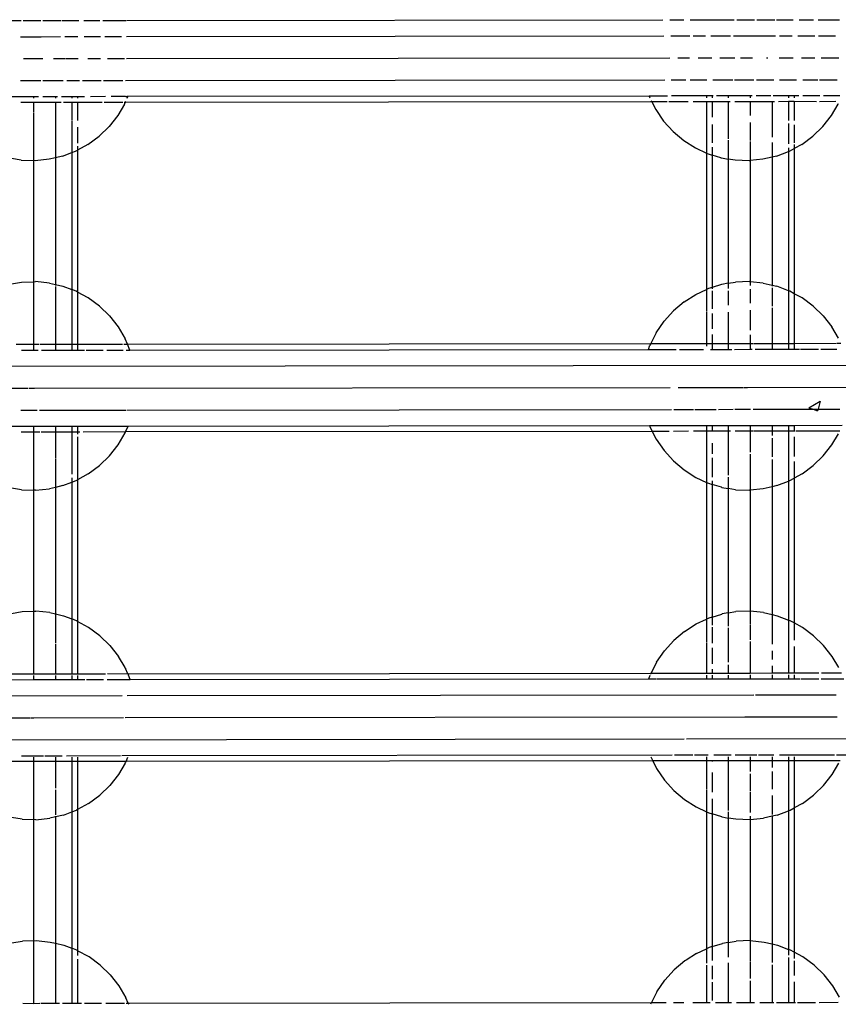
# Model space of a CAD drawing. Extents: x -5605 to 5605, y -7291 to 7291.
# Drawn here: x -1662 to -1513, y 1048 to 1227 of the extents above; entities that cross this region are included whole.
import ezdxf

# ---------------------------------------------------------------- set-up
doc = ezdxf.new("R2010")
doc.units = 0
doc.layers.get('0').update_dxf_attribs({"linetype": 'CONTINUOUS'})

# ---------------------------------------------------------------- blocks, each defined once
blk = doc.blocks.new('005372')
for p, q in [((-1669.78, 1226.91), (-1661.51, 1226.92)), ((-1661.15, 1226.92), (-1657.91, 1226.92)), ((-1657.57, 1226.92), (-1654.26, 1226.92)), ((-1654.08, 1226.92), (-1650.99, 1226.93)), ((-1650.08, 1226.93), (-1647.22, 1226.93)), ((-1646.66, 1226.93), (-1642.43, 1226.94)), ((-1642.33, 1226.94), (-1544.63, 1227.05)), ((-1543.38, 1227.05), (-1540.83, 1227.05)), ((-1539.68, 1227.06), (-1534.6, 1227.06)), ((-1534.5, 1227.06), (-1531.64, 1227.06)), ((-1531.18, 1227.07), (-1527.94, 1227.07)), ((-1527.52, 1227.07), (-1524.25, 1227.07)), ((-1523.95, 1227.07), (-1520.95, 1227.08)), ((-1519.86, 1227.08), (-1517.2, 1227.08)), ((-1516.37, 1227.08), (-1512.5, 1227.09)), ((-1661.61, 1223.99), (-1657.93, 1223.99)), ((-1657.85, 1223.99), (-1654.35, 1224)), ((-1653.54, 1224), (-1651.18, 1224)), ((-1650.03, 1224), (-1647.06, 1224)), ((-1646.28, 1224), (-1643.26, 1224.01)), ((-1642.33, 1224.01), (-1544.45, 1224.12)), ((-1543.19, 1224.12), (-1539.77, 1224.13)), ((-1539.11, 1224.13), (-1536.9, 1224.13)), ((-1535.9, 1224.13), (-1532.35, 1224.14)), ((-1531.79, 1224.14), (-1524.14, 1224.15)), ((-1523.44, 1224.15), (-1521.08, 1224.15)), ((-1520.1, 1224.15), (-1516.97, 1224.15)), ((-1516.32, 1224.15), (-1513.24, 1224.16)), ((-1661.09, 1219.99), (-1657.6, 1219.99)), ((-1655.62, 1219.99), (-1653.59, 1220)), ((-1653.47, 1220), (-1651.14, 1220)), ((-1649.39, 1220), (-1647.1, 1220)), ((-1645.8, 1220.01), (-1642.69, 1220.01)), ((-1642.32, 1220.01), (-1543.4, 1220.12)), ((-1541.94, 1220.12), (-1539.81, 1220.13)), ((-1538.2, 1220.13), (-1535.71, 1220.13)), ((-1534.27, 1220.13), (-1531.54, 1220.14)), ((-1530.54, 1220.14), (-1528.33, 1220.14)), ((-1525.79, 1220.14), (-1525.56, 1220.14)), ((-1523.47, 1220.15), (-1520.9, 1220.15)), ((-1519.39, 1220.15), (-1516.96, 1220.15)), ((-1515.8, 1220.15), (-1512.62, 1220.16)), ((-1661.63, 1215.99), (-1657.94, 1215.99)), ((-1657.55, 1215.99), (-1653.86, 1216)), ((-1653.18, 1216), (-1650.89, 1216)), ((-1650.37, 1216), (-1646.94, 1216)), ((-1646.5, 1216), (-1643.02, 1216.01)), ((-1642.54, 1216.01), (-1544.31, 1216.12)), ((-1543.14, 1216.12), (-1540.46, 1216.13)), ((-1539.67, 1216.13), (-1536.62, 1216.13)), ((-1535.55, 1216.13), (-1531.93, 1216.14)), ((-1531.61, 1216.14), (-1528.06, 1216.14)), ((-1527.62, 1216.14), (-1524.47, 1216.14)), ((-1523.4, 1216.15), (-1520.31, 1216.15)), ((-1519.14, 1216.15), (-1516.46, 1216.15)), ((-1516.15, 1216.15), (-1512.9, 1216.16)), ((-1659.25, 1213.06), (-1663.25, 1213.06)), ((-1659.25, 1213.06), (-1659.25, 1212.77)), ((-1658.36, 1213.06), (-1659.25, 1213.06)), ((-1655.25, 1213.07), (-1657.57, 1213.06)), ((-1655.25, 1213.07), (-1655.25, 1212.78)), ((-1654.91, 1213.07), (-1655.25, 1213.07)), ((-1652.32, 1213.07), (-1654.18, 1213.07)), ((-1652.32, 1213.07), (-1652.32, 1212.78)), ((-1651.25, 1213.07), (-1652.32, 1213.07)), ((-1651.25, 1213.07), (-1651.25, 1212.78)), ((-1649.98, 1213.07), (-1651.25, 1213.07)), ((-1646.15, 1213.08), (-1648.92, 1213.07)), ((-1642.54, 1213.08), (-1645.11, 1213.08)), ((-1642.55, 1212.02), (-1642.73, 1212.01)), ((-1642.64, 1211.83), (-1642.55, 1212.02)), ((-1642.47, 1212.22), (-1642.55, 1212.02)), ((-1546.66, 1212.13), (-1642.55, 1212.02)), ((-1642.44, 1213.08), (-1642.27, 1213.08)), ((-1642.11, 1213.08), (-1642.27, 1213.08)), ((-1642.23, 1212.78), (-1642.11, 1213.08)), ((-1547.16, 1213.19), (-1642.11, 1213.08)), ((-1547.16, 1213.19), (-1547.09, 1212.98)), ((-1543.8, 1213.19), (-1547.16, 1213.19)), ((-1547.09, 1212.98), (-1547.01, 1212.83)), ((-1546.66, 1212.13), (-1546.76, 1212.33)), ((-1546.66, 1212.13), (-1545.94, 1210.72)), ((-1543.88, 1212.12), (-1546.66, 1212.13)), ((-1540.07, 1212.13), (-1543.57, 1212.12)), ((-1536.73, 1213.2), (-1543.1, 1213.2)), ((-1536.73, 1212.14), (-1539.13, 1212.13)), ((-1536.73, 1213.2), (-1536.73, 1212.84)), ((-1535.65, 1213.2), (-1536.73, 1213.2)), ((-1535.65, 1212.14), (-1536.73, 1212.14)), ((-1536.73, 1212.14), (-1536.73, 1202.81)), ((-1535.65, 1213.2), (-1535.65, 1212.84)), ((-1535.51, 1213.2), (-1535.65, 1213.2)), ((-1532.73, 1212.15), (-1535.65, 1212.14)), ((-1535.65, 1212.14), (-1535.65, 1209.34)), ((-1532.73, 1213.21), (-1534.9, 1213.2)), ((-1532.73, 1213.21), (-1532.73, 1212.84)), ((-1528.73, 1213.21), (-1532.73, 1213.21)), ((-1532.73, 1212.15), (-1532.73, 1205.41)), ((-1532.4, 1212.14), (-1532.73, 1212.15)), ((-1528.73, 1212.15), (-1531.56, 1212.14)), ((-1528.73, 1213.21), (-1528.73, 1212.84)), ((-1528.38, 1213.21), (-1528.73, 1213.21)), ((-1528.73, 1212.15), (-1528.73, 1209.63)), ((-1524.73, 1212.15), (-1528.73, 1212.15)), ((-1525.01, 1213.22), (-1527.68, 1213.21)), ((-1524.73, 1212.15), (-1524.73, 1205.69)), ((-1524.33, 1212.14), (-1524.73, 1212.15)), ((-1521.8, 1213.22), (-1524.55, 1213.22)), ((-1521.8, 1212.16), (-1523.59, 1212.15)), ((-1521.8, 1213.22), (-1521.8, 1212.85)), ((-1520.73, 1213.22), (-1521.8, 1213.22)), ((-1521.8, 1212.16), (-1521.8, 1208.74)), ((-1520.73, 1212.16), (-1521.8, 1212.16)), ((-1520.73, 1213.22), (-1520.73, 1212.85)), ((-1519.87, 1213.22), (-1520.73, 1213.22)), ((-1520.73, 1212.16), (-1520.73, 1208.71)), ((-1516.69, 1212.15), (-1520.73, 1212.16)), ((-1516.06, 1213.23), (-1519.14, 1213.22)), ((-1513.14, 1212.16), (-1516.15, 1212.15)), ((-1512.44, 1213.23), (-1515.4, 1213.23)), ((-1659.25, 1212), (-1661.6, 1211.99)), ((-1655.25, 1212.01), (-1659.25, 1212)), ((-1659.25, 1212), (-1659.25, 1210.17)), ((-1654.23, 1212), (-1655.25, 1212.01)), ((-1655.25, 1212.01), (-1655.25, 1201.94)), ((-1652.32, 1212.01), (-1653.79, 1212)), ((-1652.32, 1212.01), (-1652.32, 1208.79)), ((-1651.25, 1212.01), (-1652.32, 1212.01)), ((-1651.25, 1212.01), (-1651.25, 1208.72)), ((-1646.78, 1212), (-1651.25, 1212.01)), ((-1642.99, 1212.01), (-1646.42, 1212)), ((-1642.71, 1211.7), (-1643.93, 1209.65)), ((-1642.71, 1211.7), (-1642.64, 1211.83)), ((-1545.94, 1210.72), (-1544.51, 1208.62)), ((-1513.93, 1209.65), (-1512.71, 1211.7)), ((-1512.71, 1211.7), (-1512.64, 1211.83)), ((-1659.25, 1210.09), (-1659.25, 1201.42)), ((-1652.32, 1208.66), (-1652.32, 1202.88)), ((-1643.93, 1209.65), (-1645.5, 1207.65)), ((-1544.51, 1208.62), (-1542.8, 1206.74)), ((-1515.5, 1207.65), (-1513.93, 1209.65)), ((-1651.25, 1207.54), (-1651.25, 1204.58)), ((-1645.5, 1207.65), (-1647.33, 1205.89)), ((-1542.8, 1206.74), (-1540.86, 1205.1)), ((-1535.65, 1208.01), (-1535.65, 1204.67)), ((-1528.73, 1208.34), (-1528.73, 1205.11)), ((-1521.8, 1208.18), (-1521.8, 1204.47)), ((-1520.73, 1207.93), (-1520.73, 1204.69)), ((-1517.33, 1205.89), (-1515.5, 1207.65)), ((-1649.37, 1204.38), (-1647.33, 1205.89)), ((-1540.86, 1205.1), (-1538.73, 1203.74)), ((-1532.73, 1205.12), (-1532.73, 1201.7)), ((-1528.73, 1204.9), (-1528.73, 1201.43)), ((-1519.37, 1204.38), (-1517.33, 1205.89)), ((-1652.32, 1202.88), (-1651.6, 1203.16)), ((-1651.6, 1203.16), (-1651.25, 1203.35)), ((-1649.37, 1204.38), (-1651.25, 1203.35)), ((-1651.25, 1204.04), (-1651.25, 1203.35)), ((-1651.25, 1203.35), (-1651.25, 1177.48)), ((-1538.73, 1203.74), (-1536.73, 1202.81)), ((-1535.65, 1203.85), (-1535.65, 1202.43)), ((-1524.73, 1204.7), (-1524.73, 1202.07)), ((-1523.97, 1202.25), (-1521.8, 1203.09)), ((-1521.8, 1203.74), (-1521.8, 1203.09)), ((-1521.8, 1203.09), (-1521.6, 1203.16)), ((-1521.8, 1203.09), (-1521.8, 1177.74)), ((-1521.6, 1203.16), (-1520.73, 1203.64)), ((-1519.37, 1204.38), (-1520.73, 1203.64)), ((-1520.73, 1204.33), (-1520.73, 1203.64)), ((-1520.73, 1203.64), (-1520.73, 1177.19)), ((-1661.5, 1201.49), (-1663.25, 1201.79)), ((-1661.5, 1201.49), (-1659.25, 1201.42)), ((-1658.96, 1201.41), (-1659.25, 1201.42)), ((-1659.25, 1201.42), (-1659.25, 1179.38)), ((-1656.43, 1201.66), (-1658.96, 1201.41)), ((-1655.25, 1201.94), (-1656.43, 1201.66)), ((-1653.97, 1202.25), (-1655.25, 1201.94)), ((-1655.25, 1201.94), (-1655.25, 1178.87)), ((-1653.97, 1202.25), (-1652.32, 1202.88)), ((-1652.32, 1202.88), (-1652.32, 1177.94)), ((-1536.73, 1202.81), (-1536.42, 1202.67)), ((-1536.73, 1202.81), (-1536.73, 1177.96)), ((-1536.42, 1202.67), (-1535.65, 1202.43)), ((-1535.65, 1202.43), (-1535.65, 1178.35)), ((-1534.07, 1201.94), (-1535.65, 1202.43)), ((-1534.07, 1201.94), (-1534, 1201.92)), ((-1534, 1201.92), (-1532.73, 1201.7)), ((-1531.5, 1201.49), (-1532.73, 1201.7)), ((-1532.73, 1201.7), (-1532.73, 1179.08)), ((-1528.96, 1201.41), (-1531.5, 1201.49)), ((-1528.73, 1201.43), (-1528.96, 1201.41)), ((-1526.43, 1201.66), (-1528.73, 1201.43)), ((-1528.73, 1201.43), (-1528.73, 1179.37)), ((-1524.73, 1202.07), (-1526.43, 1201.66)), ((-1523.97, 1202.25), (-1524.73, 1202.07)), ((-1524.73, 1202.07), (-1524.73, 1178.74)), ((-1663.25, 1179), (-1661.43, 1179.3)), ((-1661.43, 1179.3), (-1659.25, 1179.38)), ((-1659.25, 1179.38), (-1658.89, 1179.39)), ((-1659.25, 1179.38), (-1659.25, 1167.99)), ((-1656.37, 1179.13), (-1658.89, 1179.39)), ((-1656.37, 1179.13), (-1655.25, 1178.87)), ((-1655.25, 1178.87), (-1653.9, 1178.55)), ((-1655.25, 1178.87), (-1655.25, 1178.71)), ((-1655.25, 1178.48), (-1655.25, 1167.99)), ((-1653.9, 1178.55), (-1652.32, 1177.94)), ((-1538.66, 1177.06), (-1536.73, 1177.96)), ((-1536.35, 1178.13), (-1536.73, 1177.96)), ((-1536.73, 1177.96), (-1536.73, 1173.93)), ((-1535.65, 1178.35), (-1536.35, 1178.13)), ((-1534, 1178.86), (-1535.65, 1178.35)), ((-1535.65, 1178.35), (-1535.65, 1178.06)), ((-1533.93, 1178.88), (-1534, 1178.86)), ((-1532.73, 1179.08), (-1533.93, 1178.88)), ((-1532.73, 1179.08), (-1531.43, 1179.3)), ((-1532.73, 1179.08), (-1532.73, 1178.15)), ((-1528.89, 1179.39), (-1531.43, 1179.3)), ((-1528.89, 1179.39), (-1528.73, 1179.37)), ((-1528.73, 1179.37), (-1528.73, 1178.7)), ((-1526.37, 1179.13), (-1528.73, 1179.37)), ((-1528.73, 1178.01), (-1528.73, 1175.45)), ((-1526.37, 1179.13), (-1524.73, 1178.74)), ((-1524.73, 1178.74), (-1523.9, 1178.55)), ((-1524.73, 1178.74), (-1524.73, 1178.59)), ((-1524.73, 1178.25), (-1524.73, 1174.95)), ((-1521.8, 1177.74), (-1523.9, 1178.55)), ((-1651.53, 1177.63), (-1652.32, 1177.94)), ((-1652.32, 1177.94), (-1652.32, 1168)), ((-1651.25, 1177.48), (-1651.53, 1177.63)), ((-1651.25, 1177.48), (-1651.25, 1168)), ((-1649.3, 1176.41), (-1651.25, 1177.48)), ((-1647.26, 1174.91), (-1649.3, 1176.41)), ((-1540.8, 1175.69), (-1538.66, 1177.06)), ((-1535.65, 1177.71), (-1535.65, 1174.42)), ((-1532.73, 1177.71), (-1532.73, 1175.13)), ((-1521.53, 1177.63), (-1521.8, 1177.74)), ((-1521.8, 1177.74), (-1521.8, 1168.15)), ((-1520.73, 1177.19), (-1521.53, 1177.63)), ((-1520.73, 1177.19), (-1520.73, 1168.15)), ((-1519.3, 1176.41), (-1520.73, 1177.19)), ((-1517.26, 1174.91), (-1519.3, 1176.41)), ((-1647.26, 1174.91), (-1645.43, 1173.14)), ((-1540.8, 1175.69), (-1542.73, 1174.06)), ((-1524.73, 1174.62), (-1524.73, 1168.14)), ((-1517.26, 1174.91), (-1515.43, 1173.14)), ((-1645.43, 1173.14), (-1643.86, 1171.15)), ((-1544.44, 1172.17), (-1542.73, 1174.06)), ((-1536.73, 1173.81), (-1536.73, 1168.13)), ((-1535.65, 1173.56), (-1535.65, 1170.82)), ((-1532.73, 1173.85), (-1532.73, 1168.14)), ((-1528.73, 1174.18), (-1528.73, 1170.58)), ((-1515.43, 1173.14), (-1513.86, 1171.15)), ((-1643.86, 1171.15), (-1642.57, 1168.97)), ((-1545.87, 1170.08), (-1544.44, 1172.17)), ((-1512.65, 1169.1), (-1513.86, 1171.15)), ((-1545.87, 1170.08), (-1546.86, 1168.12)), ((-1535.65, 1169.79), (-1535.65, 1168.13)), ((-1528.73, 1169.68), (-1528.73, 1168.14)), ((-1662.4, 1167.99), (-1659.25, 1167.99)), ((-1659.25, 1167.99), (-1658.24, 1167.99)), ((-1659.25, 1167.99), (-1659.25, 1166.92)), ((-1658.05, 1167.99), (-1655.25, 1167.99)), ((-1655.25, 1167.99), (-1652.32, 1168)), ((-1655.25, 1167.99), (-1655.25, 1166.92)), ((-1652.32, 1168), (-1652.32, 1166.93)), ((-1652.32, 1168), (-1651.25, 1168)), ((-1651.25, 1168), (-1643.04, 1168.01)), ((-1651.25, 1168), (-1651.25, 1166.93)), ((-1642.82, 1168.01), (-1642.16, 1168.01)), ((-1642.16, 1168.01), (-1642.57, 1168.97)), ((-1642.16, 1168.01), (-1546.86, 1168.12)), ((-1641.71, 1166.94), (-1642.16, 1168.01)), ((-1547.29, 1167.05), (-1547.02, 1167.82)), ((-1546.86, 1168.12), (-1547.02, 1167.82)), ((-1546.86, 1168.12), (-1536.73, 1168.13)), ((-1536.73, 1168.13), (-1536.73, 1167.66)), ((-1536.73, 1168.13), (-1535.65, 1168.13)), ((-1535.65, 1168.13), (-1532.73, 1168.14)), ((-1535.65, 1168.13), (-1535.65, 1167.06)), ((-1532.73, 1168.14), (-1532.73, 1167.06)), ((-1532.73, 1168.14), (-1528.73, 1168.14)), ((-1528.73, 1168.14), (-1528.73, 1167.07)), ((-1528.73, 1168.14), (-1528.22, 1168.14)), ((-1528.08, 1168.14), (-1524.73, 1168.14)), ((-1524.73, 1168.14), (-1521.8, 1168.15)), ((-1524.73, 1168.14), (-1524.73, 1167.07)), ((-1521.8, 1168.15), (-1521.8, 1167.08)), ((-1521.8, 1168.15), (-1520.73, 1168.15)), ((-1520.73, 1168.15), (-1513.06, 1168.16)), ((-1520.73, 1168.15), (-1520.73, 1167.08)), ((-1512.88, 1168.16), (-1512.22, 1168.16)), ((-1661.44, 1166.92), (-1659.25, 1166.92)), ((-1659.25, 1166.92), (-1658.43, 1166.92)), ((-1657.84, 1166.92), (-1655.25, 1166.92)), ((-1655.25, 1166.92), (-1652.32, 1166.93)), ((-1652.32, 1166.93), (-1651.25, 1166.93)), ((-1651.25, 1166.93), (-1650.01, 1166.93)), ((-1649.66, 1166.93), (-1646.59, 1166.93)), ((-1645.94, 1166.93), (-1642.93, 1166.94)), ((-1642.37, 1166.94), (-1641.71, 1166.94)), ((-1641.71, 1166.94), (-1547.29, 1167.05)), ((-1547.29, 1167.05), (-1542.24, 1167.05)), ((-1541.62, 1167.05), (-1537.27, 1167.06)), ((-1535.97, 1167.06), (-1535.65, 1167.06)), ((-1535.65, 1167.06), (-1532.73, 1167.06)), ((-1532.73, 1167.06), (-1532.09, 1167.06)), ((-1531.58, 1167.06), (-1528.73, 1167.07)), ((-1528.73, 1167.07), (-1528.4, 1167.07)), ((-1527.87, 1167.07), (-1524.73, 1167.07)), ((-1524.73, 1167.07), (-1521.8, 1167.08)), ((-1521.8, 1167.08), (-1520.73, 1167.08)), ((-1520.73, 1167.08), (-1519.79, 1167.08)), ((-1519.61, 1167.08), (-1516.3, 1167.08)), ((-1515.9, 1167.08), (-1512.95, 1167.09)), ((-1672.87, 1163.97), (-740.41, 1165.05)), ((-1659.07, 1159.99), (-1543.33, 1160.12)), ((-1541.87, 1160.12), (-1529.96, 1160.14)), ((-1529.85, 1160.14), (-1529.31, 1160.14)), ((-1529.24, 1160.14), (-1413.34, 1160.27)), ((-1672, 1159.98), (-1660.22, 1159.99)), ((-1660.04, 1159.99), (-1659.18, 1159.99)), ((-1518.09, 1156.43), (-1515.98, 1157.65)), ((-1515.98, 1157.65), (-1516.39, 1156.15)), ((-1661.56, 1155.99), (-1658.58, 1155.99)), ((-1658.16, 1155.99), (-1642.47, 1156.01)), ((-1642.3, 1156.01), (-1543.07, 1156.12)), ((-1542.64, 1156.12), (-1539.07, 1156.13)), ((-1538.81, 1156.13), (-1534.93, 1156.13)), ((-1534.54, 1156.13), (-1531.86, 1156.14)), ((-1531.54, 1156.14), (-1528.67, 1156.14)), ((-1528.2, 1156.14), (-1517.3, 1156.15)), ((-1518.09, 1156.43), (-1517.3, 1156.15)), ((-1517.3, 1156.15), (-1516.47, 1155.86)), ((-1517.3, 1156.15), (-1516.39, 1156.15)), ((-1516.39, 1156.15), (-1516.47, 1155.86)), ((-1516.39, 1156.15), (-1512.43, 1156.16)), ((-1663.25, 1153.06), (-1659.25, 1153.06)), ((-1659.25, 1153.06), (-1655.25, 1153.07)), ((-1659.25, 1153.06), (-1659.25, 1151.99)), ((-1655.25, 1153.07), (-1655.25, 1151.99)), ((-1655.25, 1153.07), (-1652.32, 1153.07)), ((-1652.32, 1153.07), (-1652.32, 1152)), ((-1652.32, 1153.07), (-1651.25, 1153.07)), ((-1651.25, 1153.07), (-1642.04, 1153.08)), ((-1651.25, 1153.07), (-1651.25, 1152)), ((-1642.49, 1152.01), (-1642.04, 1153.08)), ((-1642.04, 1153.08), (-1547.09, 1153.19)), ((-1547.09, 1153.19), (-1536.73, 1153.2)), ((-1547.09, 1153.19), (-1547.02, 1152.98)), ((-1547.02, 1152.98), (-1546.58, 1152.12)), ((-1536.73, 1153.2), (-1536.73, 1152.13)), ((-1536.73, 1153.2), (-1535.65, 1153.2)), ((-1535.65, 1153.2), (-1532.73, 1153.21)), ((-1535.65, 1153.2), (-1535.65, 1152.13)), ((-1532.73, 1153.21), (-1532.73, 1152.14)), ((-1532.73, 1153.21), (-1528.73, 1153.21)), ((-1528.73, 1153.21), (-1524.73, 1153.22)), ((-1528.73, 1153.21), (-1528.73, 1152.14)), ((-1524.73, 1153.22), (-1524.73, 1152.14)), ((-1524.73, 1153.22), (-1521.8, 1153.22)), ((-1521.8, 1153.22), (-1521.8, 1152.15)), ((-1521.8, 1153.22), (-1520.73, 1153.22)), ((-1520.73, 1153.22), (-1511.97, 1153.23)), ((-1520.73, 1153.22), (-1520.73, 1152.15)), ((-1659.25, 1151.99), (-1661.53, 1151.99)), ((-1658.11, 1151.99), (-1659.25, 1151.99)), ((-1659.25, 1151.99), (-1659.25, 1141.42)), ((-1655.25, 1151.99), (-1657.86, 1151.99)), ((-1652.32, 1152), (-1655.25, 1151.99)), ((-1655.25, 1151.99), (-1655.25, 1147.27)), ((-1652.32, 1152), (-1652.32, 1144.31)), ((-1651.25, 1152), (-1652.32, 1152)), ((-1651.25, 1152), (-1651.25, 1151.59)), ((-1650.83, 1152), (-1651.25, 1152)), ((-1651.25, 1151.15), (-1651.25, 1147.47)), ((-1642.49, 1152.01), (-1650.24, 1152)), ((-1643.86, 1149.65), (-1642.57, 1151.83)), ((-1642.57, 1151.83), (-1642.49, 1152.01)), ((-1546.58, 1152.12), (-1642.49, 1152.01)), ((-1546.58, 1152.12), (-1545.87, 1150.72)), ((-1543.5, 1152.12), (-1546.58, 1152.12)), ((-1540, 1152.13), (-1542.69, 1152.12)), ((-1536.73, 1152.13), (-1539.06, 1152.13)), ((-1535.65, 1152.13), (-1536.73, 1152.13)), ((-1536.73, 1152.13), (-1536.73, 1142.84)), ((-1532.73, 1152.14), (-1535.65, 1152.13)), ((-1535.65, 1152.13), (-1535.65, 1152.08)), ((-1532.73, 1152.14), (-1532.73, 1144.12)), ((-1532.33, 1152.14), (-1532.73, 1152.14)), ((-1528.73, 1152.14), (-1531.49, 1152.14)), ((-1528.13, 1152.14), (-1528.73, 1152.14)), ((-1528.73, 1152.14), (-1528.73, 1148.34)), ((-1524.73, 1152.14), (-1528.01, 1152.14)), ((-1521.8, 1152.15), (-1524.73, 1152.14)), ((-1524.73, 1152.14), (-1524.73, 1151.39)), ((-1521.8, 1152.15), (-1521.8, 1143.74)), ((-1520.73, 1152.15), (-1521.8, 1152.15)), ((-1520.73, 1152.15), (-1520.73, 1152.1)), ((-1520.68, 1152.15), (-1520.73, 1152.15)), ((-1520.73, 1151.14), (-1520.73, 1147.52)), ((-1512.43, 1152.16), (-1520.41, 1152.15)), ((-1513.86, 1149.65), (-1512.65, 1151.7)), ((-1645.43, 1147.65), (-1643.86, 1149.65)), ((-1545.87, 1150.72), (-1544.44, 1148.62)), ((-1535.65, 1149.98), (-1535.65, 1148.04)), ((-1524.73, 1150.91), (-1524.73, 1147.47)), ((-1515.43, 1147.65), (-1513.86, 1149.65)), ((-1647.26, 1145.89), (-1645.43, 1147.65)), ((-1544.44, 1148.62), (-1542.73, 1146.74)), ((-1528.73, 1147.98), (-1528.73, 1143.81)), ((-1517.26, 1145.89), (-1515.43, 1147.65)), ((-1655.25, 1147.14), (-1655.25, 1141.93)), ((-1651.25, 1147.43), (-1651.25, 1143.32)), ((-1649.3, 1144.38), (-1647.26, 1145.89)), ((-1542.73, 1146.74), (-1540.8, 1145.1)), ((-1535.65, 1147.28), (-1535.65, 1143.79)), ((-1524.73, 1146.98), (-1524.73, 1142.05)), ((-1520.73, 1146.61), (-1520.73, 1143.6)), ((-1519.3, 1144.38), (-1517.26, 1145.89)), ((-1649.3, 1144.38), (-1651.25, 1143.32)), ((-1540.8, 1145.1), (-1538.66, 1143.74)), ((-1519.3, 1144.38), (-1520.73, 1143.6)), ((-1653.9, 1142.25), (-1655.25, 1141.93)), ((-1653.9, 1142.25), (-1652.32, 1142.86)), ((-1652.32, 1143.68), (-1652.32, 1142.86)), ((-1652.32, 1142.86), (-1651.53, 1143.16)), ((-1652.32, 1142.86), (-1652.32, 1117.97)), ((-1651.53, 1143.16), (-1651.25, 1143.32)), ((-1651.25, 1143.32), (-1651.25, 1117.52)), ((-1538.66, 1143.74), (-1536.73, 1142.84)), ((-1536.73, 1142.84), (-1536.35, 1142.67)), ((-1536.73, 1142.84), (-1536.73, 1117.92)), ((-1536.35, 1142.67), (-1535.65, 1142.45)), ((-1535.65, 1143.09), (-1535.65, 1142.45)), ((-1535.65, 1142.45), (-1535.65, 1118.32)), ((-1534, 1141.94), (-1535.65, 1142.45)), ((-1532.73, 1143.8), (-1532.73, 1141.71)), ((-1528.73, 1143.71), (-1528.73, 1141.43)), ((-1523.9, 1142.25), (-1524.73, 1142.05)), ((-1523.9, 1142.25), (-1521.8, 1143.06)), ((-1521.8, 1143.71), (-1521.8, 1143.06)), ((-1521.8, 1143.06), (-1521.53, 1143.16)), ((-1521.8, 1143.06), (-1521.8, 1117.76)), ((-1521.53, 1143.16), (-1520.73, 1143.6)), ((-1520.73, 1143.6), (-1520.73, 1117.23)), ((-1661.43, 1141.49), (-1663.25, 1141.8)), ((-1661.43, 1141.49), (-1659.25, 1141.42)), ((-1658.89, 1141.41), (-1659.25, 1141.42)), ((-1659.25, 1141.42), (-1659.25, 1119.37)), ((-1658.89, 1141.41), (-1656.37, 1141.66)), ((-1655.25, 1141.93), (-1656.37, 1141.66)), ((-1655.25, 1141.93), (-1655.25, 1118.88)), ((-1534, 1141.94), (-1533.93, 1141.92)), ((-1533.93, 1141.92), (-1532.73, 1141.71)), ((-1531.43, 1141.49), (-1532.73, 1141.71)), ((-1532.73, 1141.71), (-1532.73, 1119.07)), ((-1531.43, 1141.49), (-1528.89, 1141.41)), ((-1528.73, 1141.43), (-1528.89, 1141.41)), ((-1526.37, 1141.66), (-1528.73, 1141.43)), ((-1528.73, 1141.43), (-1528.73, 1119.38)), ((-1524.73, 1142.05), (-1526.37, 1141.66)), ((-1524.73, 1142.05), (-1524.73, 1118.76)), ((-1663.25, 1118.98), (-1661.36, 1119.3)), ((-1661.36, 1119.3), (-1659.25, 1119.37)), ((-1659.25, 1119.37), (-1658.82, 1119.39)), ((-1659.25, 1119.37), (-1659.25, 1107.97)), ((-1656.3, 1119.13), (-1658.82, 1119.39)), ((-1656.3, 1119.13), (-1655.25, 1118.88)), ((-1655.25, 1118.88), (-1653.83, 1118.55)), ((-1655.25, 1118.88), (-1655.25, 1113.56)), ((-1535.65, 1118.32), (-1533.93, 1118.86)), ((-1533.86, 1118.88), (-1533.93, 1118.86)), ((-1532.73, 1119.07), (-1533.86, 1118.88)), ((-1532.73, 1119.07), (-1531.36, 1119.3)), ((-1532.73, 1119.07), (-1532.73, 1116.66)), ((-1528.82, 1119.39), (-1531.36, 1119.3)), ((-1528.82, 1119.39), (-1528.73, 1119.38)), ((-1528.73, 1119.38), (-1528.73, 1116.99)), ((-1526.3, 1119.13), (-1528.73, 1119.38)), ((-1526.3, 1119.13), (-1524.73, 1118.76)), ((-1653.83, 1118.55), (-1652.32, 1117.97)), ((-1651.46, 1117.63), (-1652.32, 1117.97)), ((-1652.32, 1117.97), (-1652.32, 1107.98)), ((-1651.25, 1117.52), (-1651.46, 1117.63)), ((-1651.25, 1117.52), (-1651.25, 1117.34)), ((-1649.23, 1116.41), (-1651.25, 1117.52)), ((-1651.25, 1117.27), (-1651.25, 1107.98)), ((-1540.73, 1115.69), (-1538.59, 1117.06)), ((-1538.59, 1117.06), (-1536.73, 1117.92)), ((-1536.29, 1118.13), (-1536.73, 1117.92)), ((-1536.73, 1117.92), (-1536.73, 1113.82)), ((-1535.65, 1118.32), (-1536.29, 1118.13)), ((-1535.65, 1118.32), (-1535.65, 1116.85)), ((-1524.73, 1118.76), (-1524.73, 1113.36)), ((-1524.73, 1118.76), (-1523.83, 1118.55)), ((-1523.83, 1118.55), (-1521.8, 1117.76)), ((-1521.46, 1117.63), (-1521.8, 1117.76)), ((-1521.8, 1117.76), (-1521.8, 1108.13)), ((-1520.73, 1117.23), (-1521.46, 1117.63)), ((-1520.73, 1117.23), (-1520.73, 1117.15)), ((-1519.23, 1116.41), (-1520.73, 1117.23)), ((-1520.73, 1117.06), (-1520.73, 1114.08)), ((-1647.19, 1114.91), (-1649.23, 1116.41)), ((-1540.73, 1115.69), (-1542.67, 1114.06)), ((-1535.65, 1116.49), (-1535.65, 1113.58)), ((-1532.73, 1116.34), (-1532.73, 1110.07)), ((-1528.73, 1116.88), (-1528.73, 1114.19)), ((-1517.19, 1114.91), (-1519.23, 1116.41)), ((-1647.19, 1114.91), (-1645.37, 1113.14)), ((-1544.37, 1112.17), (-1542.67, 1114.06)), ((-1536.73, 1113.66), (-1536.73, 1108.12)), ((-1528.73, 1113.89), (-1528.73, 1108.12)), ((-1515.37, 1113.14), (-1517.19, 1114.91)), ((-1655.25, 1113.35), (-1655.25, 1107.98)), ((-1645.37, 1113.14), (-1643.79, 1111.15)), ((-1545.8, 1110.08), (-1544.37, 1112.17)), ((-1535.65, 1112.73), (-1535.65, 1109.81)), ((-1524.73, 1112.19), (-1524.73, 1110.59)), ((-1520.73, 1112.97), (-1520.73, 1108.13)), ((-1513.79, 1111.15), (-1515.37, 1113.14)), ((-1642.58, 1109.1), (-1643.79, 1111.15)), ((-1545.8, 1110.08), (-1546.8, 1108.1)), ((-1512.58, 1109.1), (-1513.79, 1111.15)), ((-1642.58, 1109.1), (-1642.5, 1108.97)), ((-1642.09, 1107.99), (-1642.5, 1108.97)), ((-1642.09, 1107.99), (-1546.8, 1108.1)), ((-1546.9, 1107.91), (-1546.8, 1108.1)), ((-1546.8, 1108.1), (-1536.73, 1108.12)), ((-1536.73, 1108.12), (-1535.65, 1108.12)), ((-1535.65, 1108.81), (-1535.65, 1108.12)), ((-1535.65, 1108.12), (-1532.73, 1108.12)), ((-1532.73, 1109.59), (-1532.73, 1108.12)), ((-1532.73, 1108.12), (-1528.73, 1108.12)), ((-1528.73, 1108.12), (-1524.73, 1108.13)), ((-1524.73, 1109.45), (-1524.73, 1108.13)), ((-1524.73, 1108.13), (-1521.8, 1108.13)), ((-1521.8, 1108.13), (-1520.73, 1108.13)), ((-1520.73, 1108.13), (-1516.27, 1108.15)), ((-1515.76, 1108.15), (-1512.15, 1108.14)), ((-1663.25, 1107.97), (-1659.25, 1107.97)), ((-1663.25, 1106.91), (-1659.25, 1106.92)), ((-1659.25, 1107.97), (-1655.25, 1107.98)), ((-1659.25, 1107.69), (-1659.25, 1106.92)), ((-1659.25, 1106.92), (-1655.25, 1106.92)), ((-1655.25, 1107.98), (-1652.32, 1107.98)), ((-1655.25, 1107.69), (-1655.25, 1106.92)), ((-1655.25, 1106.92), (-1652.32, 1106.93)), ((-1652.32, 1107.98), (-1651.25, 1107.98)), ((-1652.32, 1107.69), (-1652.32, 1106.93)), ((-1652.32, 1106.93), (-1651.25, 1106.93)), ((-1651.25, 1107.98), (-1646.18, 1108)), ((-1651.25, 1107.69), (-1651.25, 1106.93)), ((-1651.25, 1106.93), (-1649.94, 1106.93)), ((-1649.6, 1106.93), (-1646.53, 1106.93)), ((-1645.87, 1106.93), (-1641.64, 1106.94)), ((-1645.77, 1108.01), (-1642.09, 1107.99)), ((-1642.09, 1107.99), (-1642, 1107.8)), ((-1641.64, 1106.94), (-1641.96, 1107.7)), ((-1641.64, 1106.94), (-1547.22, 1107.05)), ((-1547.22, 1107.05), (-1546.97, 1107.75)), ((-1547.22, 1107.05), (-1545.88, 1107.05)), ((-1545.78, 1107.05), (-1536.73, 1107.06)), ((-1536.73, 1107.75), (-1536.73, 1107.06)), ((-1536.73, 1107.06), (-1535.65, 1107.06)), ((-1535.65, 1107.75), (-1535.65, 1107.06)), ((-1535.65, 1107.06), (-1532.73, 1107.06)), ((-1532.73, 1107.75), (-1532.73, 1107.06)), ((-1532.73, 1107.06), (-1528.73, 1107.07)), ((-1528.73, 1107.76), (-1528.73, 1107.07)), ((-1528.73, 1107.07), (-1524.73, 1107.07)), ((-1524.73, 1107.76), (-1524.73, 1107.07)), ((-1524.73, 1107.07), (-1521.8, 1107.08)), ((-1521.8, 1107.76), (-1521.8, 1107.08)), ((-1521.8, 1107.08), (-1520.73, 1107.08)), ((-1520.73, 1107.76), (-1520.73, 1107.08)), ((-1520.73, 1107.08), (-1519.73, 1107.08)), ((-1519.54, 1107.08), (-1516.23, 1107.08)), ((-1515.83, 1107.08), (-1511.7, 1107.09)), ((-1772.43, 1103.86), (-1643.12, 1104.01)), ((-1642.19, 1104.01), (-1528.07, 1104.14)), ((-1527.77, 1104.14), (-1513.1, 1104.16)), ((-1772.62, 1099.86), (-1659.85, 1099.99)), ((-1659.76, 1099.99), (-1659.27, 1099.99)), ((-1659.2, 1099.99), (-1642.88, 1100.01)), ((-1642.55, 1100.01), (-1529.71, 1100.14)), ((-1529.65, 1100.14), (-1529.34, 1100.14)), ((-1529.29, 1100.14), (-1512.88, 1100.16)), ((-1884.25, 1095.73), (-1540.76, 1096.13)), ((-1540.32, 1096.13), (-1410.82, 1096.28)), ((-1659.25, 1091.99), (-1663.25, 1091.99)), ((-1661.45, 1093.06), (-1657.43, 1093.06)), ((-1659.25, 1092.77), (-1659.25, 1091.99)), ((-1655.25, 1091.99), (-1659.25, 1091.99)), ((-1659.25, 1091.99), (-1659.25, 1081.42)), ((-1657.18, 1093.06), (-1654.05, 1093.07)), ((-1655.25, 1092.78), (-1655.25, 1091.99)), ((-1652.32, 1092), (-1655.25, 1091.99)), ((-1655.25, 1091.99), (-1655.25, 1087.16)), ((-1653.26, 1093.07), (-1643.44, 1093.08)), ((-1652.32, 1092.78), (-1652.32, 1092)), ((-1652.32, 1092), (-1652.32, 1082.83)), ((-1651.25, 1092), (-1652.32, 1092)), ((-1651.25, 1092.78), (-1651.25, 1092)), ((-1642.42, 1092.01), (-1651.25, 1092)), ((-1651.25, 1092), (-1651.25, 1083.28)), ((-1643.17, 1093.08), (-1542.96, 1093.2)), ((-1642.5, 1091.83), (-1642.42, 1092.01)), ((-1642.42, 1092.01), (-1642.09, 1092.78)), ((-1546.51, 1092.12), (-1642.42, 1092.01)), ((-1546.87, 1092.83), (-1546.51, 1092.12)), ((-1536.73, 1092.13), (-1546.51, 1092.12)), ((-1546.51, 1092.12), (-1545.8, 1090.72)), ((-1542.53, 1093.2), (-1539.17, 1093.2)), ((-1538.87, 1093.2), (-1536.42, 1093.2)), ((-1536.73, 1092.84), (-1536.73, 1092.13)), ((-1536.73, 1092.13), (-1536.73, 1086.9)), ((-1535.65, 1092.13), (-1536.73, 1092.13)), ((-1535.65, 1092.27), (-1535.65, 1092.13)), ((-1532.73, 1092.14), (-1535.65, 1092.13)), ((-1535.65, 1092.13), (-1535.65, 1091.99)), ((-1535.37, 1093.2), (-1532.23, 1093.21)), ((-1532.73, 1092.84), (-1532.73, 1092.14)), ((-1532.73, 1092.14), (-1532.73, 1083.1)), ((-1528.73, 1092.14), (-1532.73, 1092.14)), ((-1531.47, 1093.21), (-1527.55, 1093.21)), ((-1528.73, 1092.84), (-1528.73, 1092.14)), ((-1528.73, 1092.14), (-1528.73, 1090.21)), ((-1524.73, 1092.14), (-1528.73, 1092.14)), ((-1527.23, 1093.21), (-1524.42, 1093.22)), ((-1524.73, 1092.85), (-1524.73, 1092.14)), ((-1521.8, 1092.15), (-1524.73, 1092.14)), ((-1524.73, 1092.14), (-1524.73, 1090.94)), ((-1523.39, 1093.22), (-1513.37, 1093.23)), ((-1521.8, 1092.85), (-1521.8, 1092.15)), ((-1521.8, 1092.15), (-1521.8, 1083.03)), ((-1520.73, 1092.15), (-1521.8, 1092.15)), ((-1520.73, 1092.85), (-1520.73, 1092.15)), ((-1512.36, 1092.16), (-1520.73, 1092.15)), ((-1520.73, 1092.15), (-1520.73, 1083.57)), ((-1513.04, 1093.23), (-1413.04, 1093.34)), ((-1642.58, 1091.7), (-1643.79, 1089.65)), ((-1642.58, 1091.7), (-1642.5, 1091.83)), ((-1545.8, 1090.72), (-1544.37, 1088.62)), ((-1524.73, 1090.2), (-1524.73, 1087)), ((-1513.79, 1089.65), (-1512.58, 1091.7)), ((-1643.79, 1089.65), (-1645.37, 1087.65)), ((-1544.37, 1088.62), (-1542.67, 1086.74)), ((-1535.65, 1090.02), (-1535.65, 1086.4)), ((-1528.73, 1089.77), (-1528.73, 1086.61)), ((-1515.37, 1087.65), (-1513.79, 1089.65)), ((-1655.25, 1086.84), (-1655.25, 1082.32)), ((-1645.37, 1087.65), (-1647.19, 1085.89)), ((-1542.67, 1086.74), (-1540.73, 1085.1)), ((-1536.73, 1086.8), (-1536.73, 1082.87)), ((-1517.02, 1086.05), (-1515.37, 1087.65)), ((-1649.23, 1084.38), (-1647.19, 1085.89)), ((-1540.73, 1085.1), (-1538.59, 1083.74)), ((-1535.65, 1085.22), (-1535.65, 1082.47)), ((-1528.73, 1086.41), (-1528.73, 1082.74)), ((-1524.73, 1085.82), (-1524.73, 1082.35)), ((-1519.23, 1084.38), (-1517.19, 1085.89)), ((-1517.19, 1085.89), (-1517.02, 1086.05)), ((-1652.32, 1082.83), (-1651.46, 1083.16)), ((-1651.25, 1083.28), (-1651.46, 1083.16)), ((-1649.23, 1084.38), (-1651.25, 1083.28)), ((-1651.25, 1083.28), (-1651.25, 1057.56)), ((-1538.59, 1083.74), (-1536.73, 1082.87)), ((-1523.83, 1082.25), (-1521.8, 1083.03)), ((-1521.8, 1083.03), (-1521.46, 1083.16)), ((-1521.8, 1083.03), (-1521.8, 1057.79)), ((-1521.46, 1083.16), (-1520.73, 1083.57)), ((-1519.23, 1084.38), (-1520.73, 1083.57)), ((-1520.73, 1083.57), (-1520.73, 1057.27)), ((-1661.36, 1081.49), (-1663.25, 1081.81)), ((-1661.36, 1081.49), (-1659.25, 1081.42)), ((-1658.82, 1081.41), (-1659.25, 1081.42)), ((-1659.25, 1081.42), (-1659.25, 1059.37)), ((-1658.82, 1081.41), (-1656.3, 1081.66)), ((-1655.25, 1081.91), (-1656.3, 1081.66)), ((-1653.83, 1082.25), (-1655.25, 1081.91)), ((-1655.25, 1082.07), (-1655.25, 1081.91)), ((-1655.25, 1081.91), (-1655.25, 1058.9)), ((-1653.83, 1082.25), (-1652.32, 1082.83)), ((-1652.32, 1082.83), (-1652.32, 1057.99)), ((-1536.73, 1082.87), (-1536.29, 1082.67)), ((-1536.73, 1082.87), (-1536.73, 1057.89)), ((-1536.29, 1082.67), (-1535.65, 1082.47)), ((-1535.65, 1082.47), (-1535.65, 1058.3)), ((-1533.93, 1081.94), (-1535.65, 1082.47)), ((-1533.93, 1081.94), (-1533.86, 1081.92)), ((-1533.86, 1081.92), (-1532.73, 1081.72)), ((-1532.73, 1082.82), (-1532.73, 1081.72)), ((-1531.36, 1081.49), (-1532.73, 1081.72)), ((-1532.73, 1081.72), (-1532.73, 1059.06)), ((-1528.82, 1081.41), (-1531.36, 1081.49)), ((-1528.73, 1081.42), (-1528.82, 1081.41)), ((-1528.73, 1081.42), (-1528.75, 1059.39)), ((-1528.73, 1082.03), (-1528.73, 1081.42)), ((-1528.73, 1081.42), (-1526.3, 1081.66)), ((-1524.73, 1082.04), (-1526.3, 1081.66)), ((-1523.83, 1082.25), (-1524.73, 1082.04)), ((-1524.73, 1082.19), (-1524.73, 1082.04)), ((-1524.73, 1082.04), (-1524.73, 1058.78)), ((-1663.25, 1058.97), (-1661.29, 1059.3)), ((-1659.25, 1059.37), (-1661.29, 1059.3)), ((-1659.25, 1059.37), (-1658.75, 1059.39)), ((-1659.25, 1059.37), (-1659.25, 1047.97)), ((-1658.75, 1059.39), (-1656.23, 1059.13)), ((-1656.23, 1059.13), (-1655.25, 1058.9)), ((-1655.25, 1058.9), (-1655.25, 1053.58)), ((-1655.25, 1058.9), (-1653.76, 1058.55)), ((-1653.76, 1058.55), (-1652.32, 1057.99)), ((-1651.39, 1057.63), (-1652.32, 1057.99)), ((-1652.32, 1057.99), (-1652.32, 1047.98)), ((-1538.52, 1057.06), (-1536.73, 1057.89)), ((-1536.22, 1058.13), (-1536.73, 1057.89)), ((-1536.73, 1057.89), (-1536.73, 1055.27)), ((-1535.65, 1058.3), (-1536.22, 1058.13)), ((-1535.65, 1058.3), (-1533.79, 1058.88)), ((-1535.65, 1058.3), (-1535.65, 1055.77)), ((-1532.73, 1059.06), (-1533.79, 1058.88)), ((-1532.73, 1059.06), (-1531.29, 1059.3)), ((-1532.73, 1059.06), (-1532.73, 1056.36)), ((-1528.75, 1059.39), (-1531.29, 1059.3)), ((-1528.75, 1059.39), (-1528.73, 1055.71)), ((-1528.75, 1059.39), (-1526.23, 1059.13)), ((-1526.23, 1059.13), (-1524.73, 1058.78)), ((-1524.73, 1058.78), (-1524.73, 1055.43)), ((-1524.73, 1058.78), (-1523.76, 1058.55)), ((-1523.76, 1058.55), (-1521.8, 1057.79)), ((-1651.25, 1057.56), (-1651.39, 1057.63)), ((-1651.25, 1057.56), (-1651.25, 1056.67)), ((-1649.16, 1056.41), (-1651.25, 1057.56)), ((-1647.12, 1054.91), (-1649.16, 1056.41)), ((-1538.52, 1057.06), (-1540.4, 1055.86)), ((-1521.39, 1057.63), (-1521.8, 1057.79)), ((-1521.8, 1057.79), (-1521.8, 1056.75)), ((-1521.8, 1056.31), (-1521.8, 1048.13)), ((-1520.73, 1057.27), (-1521.39, 1057.63)), ((-1520.73, 1057.27), (-1520.73, 1056.13)), ((-1519.16, 1056.41), (-1520.73, 1057.27)), ((-1517.12, 1054.91), (-1519.16, 1056.41)), ((-1651.25, 1056.01), (-1651.25, 1047.98)), ((-1647.12, 1054.91), (-1645.3, 1053.14)), ((-1540.66, 1055.69), (-1542.6, 1054.06)), ((-1540.4, 1055.86), (-1540.66, 1055.69)), ((-1536.73, 1054.9), (-1536.73, 1048.12)), ((-1535.65, 1054.79), (-1535.65, 1052.39)), ((-1532.73, 1055.35), (-1532.73, 1048.12)), ((-1528.73, 1055.58), (-1528.73, 1052.48)), ((-1524.73, 1055), (-1524.73, 1048.13)), ((-1520.73, 1055.73), (-1520.73, 1053.02)), ((-1517.12, 1054.91), (-1515.3, 1053.14)), ((-1655.25, 1053.51), (-1655.25, 1047.98)), ((-1645.3, 1053.14), (-1643.72, 1051.15)), ((-1544.3, 1052.17), (-1542.6, 1054.06)), ((-1513.72, 1051.15), (-1515.3, 1053.14)), ((-1643.72, 1051.15), (-1642.43, 1048.97)), ((-1545.74, 1050.08), (-1544.3, 1052.17)), ((-1535.65, 1051.83), (-1535.65, 1048.47)), ((-1528.73, 1052.1), (-1528.73, 1048.12)), ((-1520.73, 1051.88), (-1520.73, 1048.13)), ((-1512.51, 1049.1), (-1513.72, 1051.15)), ((-1642.02, 1047.99), (-1642.43, 1048.97)), ((-1545.74, 1050.08), (-1546.73, 1048.1)), ((-1661.2, 1047.99), (-1659.25, 1047.97)), ((-1659.25, 1047.97), (-1658.11, 1047.99)), ((-1657.92, 1047.99), (-1655.25, 1047.98)), ((-1655.25, 1047.98), (-1654.54, 1048)), ((-1653.97, 1048), (-1652.32, 1047.98)), ((-1652.32, 1047.98), (-1651.25, 1047.98)), ((-1651.25, 1047.98), (-1650.53, 1048)), ((-1650, 1048), (-1646.88, 1048)), ((-1646.11, 1048), (-1642.68, 1048.01)), ((-1642.37, 1048.01), (-1642.02, 1047.99)), ((-1642.02, 1047.99), (-1546.73, 1048.1)), ((-1642.02, 1047.99), (-1641.93, 1047.8)), ((-1546.83, 1047.91), (-1546.73, 1048.1)), ((-1546.73, 1048.1), (-1544.06, 1048.12)), ((-1542.73, 1048.12), (-1540.81, 1048.13)), ((-1539.18, 1048.13), (-1536.73, 1048.12)), ((-1536.73, 1048.12), (-1536.05, 1048.13)), ((-1535.09, 1048.13), (-1532.73, 1048.12)), ((-1532.73, 1048.12), (-1532.15, 1048.14)), ((-1531.23, 1048.14), (-1528.73, 1048.12)), ((-1528.73, 1048.12), (-1527.95, 1048.14)), ((-1526.99, 1048.14), (-1524.73, 1048.13)), ((-1524.73, 1048.13), (-1524.44, 1048.14)), ((-1523.96, 1048.15), (-1521.8, 1048.13)), ((-1521.8, 1048.13), (-1520.73, 1048.13)), ((-1520.73, 1048.13), (-1520.49, 1048.15)), ((-1520.11, 1048.15), (-1516.86, 1048.15)), ((-1516.2, 1048.15), (-1512.75, 1048.16))]:
    blk.add_line(p, q)

msp = doc.modelspace()

# ---------------------------------------------------------------- block references
at = {"ltscale": 100}
msp.add_blockref('005372', (0, 0), dxfattribs=at)

doc.saveas('drawing.dxf')
